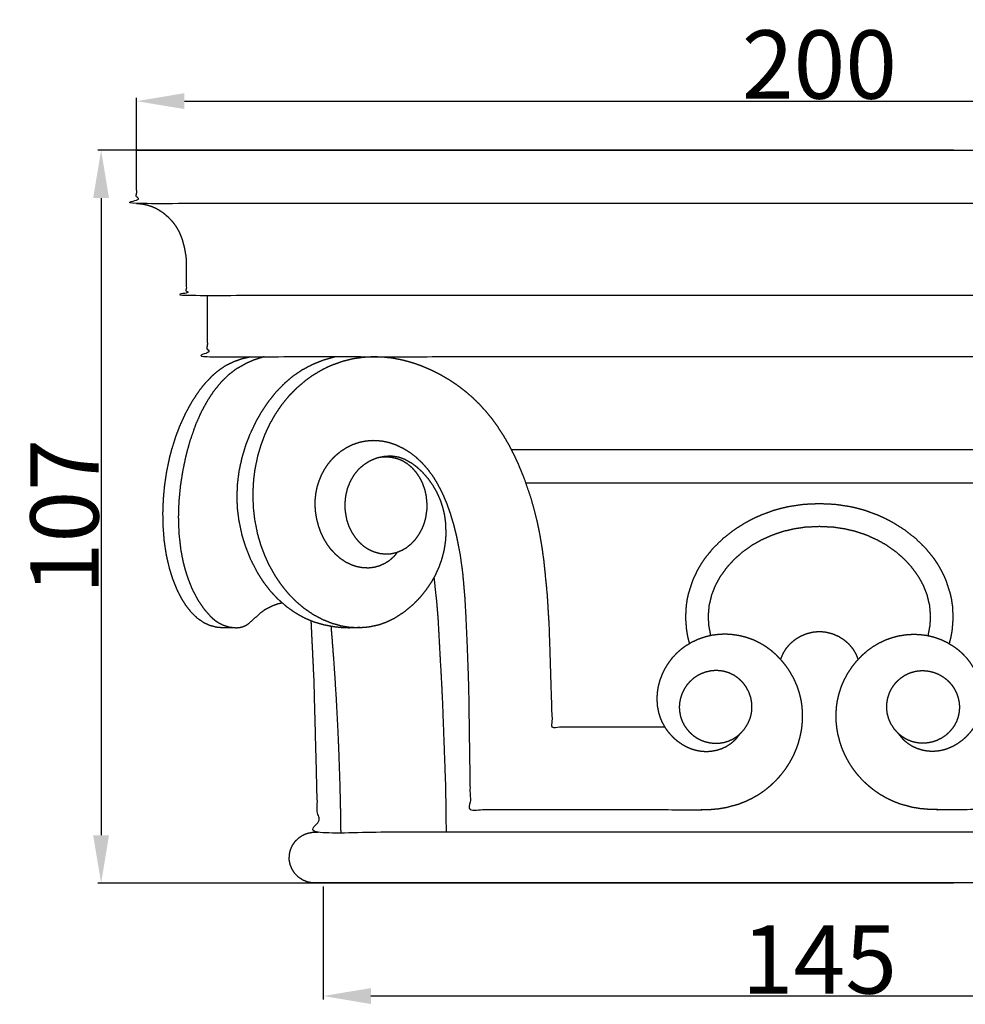
# Model space of a CAD drawing. Units: millimetres. Extents: x 0 to 1100, y 23 to 1023.
# Drawn here: x 623 to 762, y 657 to 801 of the extents above; entities that cross this region are included whole.
import ezdxf

# ---------------------------------------------------------------- set-up
doc = ezdxf.new("R2010")
doc.units = ezdxf.units.MM
doc.header["$MEASUREMENT"] = 0
doc.layers.add('Default', color=7, linetype='Continuous', true_color=0x000000)
doc.styles.add('Arial', font='txt')
doc.dimstyles.new('Default', dxfattribs={"dimtxt": 10, "dimasz": 7, "dimexe": 0.5, "dimexo": 0.5, "dimgap": 0.25, "dimtad": 1, "dimtoh": 1, "dimdec": 0, "dimzin": 1, "dimdsep": 46, "dimtxsty": 'Arial', "dimcen": 0.5, "dimazin": 0, "dimtfac": 1, "dimtdec": 4, "dimtix": 1, "dimtmove": 1, "dimatfit": 3, "dimfxl": 0, "dimtolj": 1, "dimtzin": 1, "dimarcsym": 0})

# ---------------------------------------------------------------- blocks, each defined once
blk = doc.blocks.new('*D2')
at = {"layer": 'Default', "color": 0, "lineweight": -2}
for p, q in [((667.81, 674.61), (667.81, 658.07)), ((813.1, 674.61), (813.1, 658.07)), ((806.1, 658.57), (674.81, 658.57))]:
    blk.add_line(p, q, dxfattribs=at)
at = {"layer": 'Default', "color": 0}
for points in [[(674.81, 659.73), (674.81, 657.4), (667.81, 658.57)], [(806.1, 657.4), (806.1, 659.73), (813.1, 658.57)]]:
    blk.add_solid(points, dxfattribs=at)
at = {"layer": 'Defpoints', "color": 0}
for p in [(667.81, 675.11), (813.1, 675.11), (667.81, 658.57)]:
    blk.add_point(p, dxfattribs=at)
at = {"layer": 'Default', "color": 0, "insert": (740.46, 663.92), "char_height": 10, "attachment_point": 5, "style": 'Arial'}
blk.add_mtext('\\A1;145', dxfattribs=at)
blk = doc.blocks.new('*D4')
at = {"layer": 'Default', "color": 0, "lineweight": -2}
for p, q in [((760.07, 782.3), (634.81, 782.3)), ((635.31, 775.3), (635.31, 682.1)), ((760.07, 675.1), (634.81, 675.1))]:
    blk.add_line(p, q, dxfattribs=at)
at = {"layer": 'Default', "color": 0}
for points in [[(636.47, 775.3), (634.14, 775.3), (635.31, 782.3)], [(634.14, 682.1), (636.47, 682.1), (635.31, 675.1)]]:
    blk.add_solid(points, dxfattribs=at)
at = {"layer": 'Defpoints', "color": 0}
for p in [(760.57, 782.3), (635.31, 675.1), (760.57, 675.1)]:
    blk.add_point(p, dxfattribs=at)
at = {"layer": 'Default', "color": 0, "insert": (629.95, 728.7), "char_height": 10, "attachment_point": 5, "rotation": 90, "style": 'Arial'}
blk.add_mtext('\\A1;107', dxfattribs=at)
blk = doc.blocks.new('*D5')
at = {"layer": 'Default', "color": 0, "lineweight": -2}
for p, q in [((640.51, 778.92), (640.51, 789.99)), ((647.51, 789.49), (833.4, 789.49)), ((840.4, 778.92), (840.4, 789.99))]:
    blk.add_line(p, q, dxfattribs=at)
at = {"layer": 'Default', "color": 0}
for points in [[(647.51, 790.66), (647.51, 788.33), (640.51, 789.49)], [(833.4, 788.33), (833.4, 790.66), (840.4, 789.49)]]:
    blk.add_solid(points, dxfattribs=at)
at = {"layer": 'Defpoints', "color": 0}
for p in [(840.4, 789.49), (640.51, 778.42), (840.4, 778.42)]:
    blk.add_point(p, dxfattribs=at)
at = {"layer": 'Default', "color": 0, "insert": (740.46, 794.85), "char_height": 10, "attachment_point": 5, "style": 'Arial'}
blk.add_mtext('\\A1;200', dxfattribs=at)

msp = doc.modelspace()

# ---------------------------------------------------------------- linework, layer by layer
at = {"layer": 'Default'}
for points, knots in [([(640.51, 782.3), (640.51, 778.42), (640.51, 774.53), (740.46, 774.53), (840.4, 774.53), (840.4, 778.42), (840.4, 782.3), (740.46, 782.3), (640.51, 782.3)], [0, 0, 0, 7.767762, 7.767762, 207.660244, 207.660244, 215.428006, 215.428006, 415.320489, 415.320489, 415.320489]), ([(640.51, 774.53), (640.92, 774.5), (641.33, 774.46), (641.73, 774.38), (642.13, 774.29), (642.5, 774.17), (642.86, 774.04), (643.25, 773.85), (643.65, 773.65), (644.02, 773.41), (644.39, 773.17), (644.73, 772.87), (645.08, 772.58), (645.41, 772.23), (645.75, 771.87), (646.02, 771.51), (646.28, 771.15), (646.54, 770.69), (646.79, 770.24), (646.99, 769.74), (647.18, 769.25), (647.33, 768.66), (647.49, 768.08), (647.59, 767.51), (647.69, 766.94), (647.74, 766.52), (647.78, 766.1), (647.78, 763.6), (647.78, 761.1), (740.46, 761.1), (833.13, 761.1), (833.13, 763.6), (833.13, 766.1), (833.15, 766.31), (833.17, 766.52), (833.26, 767.15), (833.36, 767.78), (833.5, 768.37), (833.64, 768.96), (833.79, 769.39), (833.94, 769.82), (834.13, 770.23), (834.32, 770.64), (834.6, 771.08), (834.88, 771.52), (835.2, 771.89), (835.51, 772.26), (835.84, 772.57), (836.17, 772.88), (836.53, 773.15), (836.89, 773.42), (837.27, 773.64), (837.65, 773.86), (838.08, 774.04), (838.52, 774.21), (838.98, 774.33), (839.45, 774.44), (839.92, 774.49), (840.4, 774.53)], [0, 0, 0, 0.821066, 0.821066, 1.64405, 1.64405, 2.411923, 2.411923, 3.29097, 3.29097, 4.17682, 4.17682, 5.082524, 5.082524, 6.061317, 6.061317, 6.958346, 6.958346, 8.002883, 8.002883, 9.060986, 9.060986, 10.276495, 10.276495, 11.430237, 11.430237, 12.278527, 12.278527, 17.280054, 17.280054, 202.622835, 202.622835, 207.624362, 207.624362, 208.048545, 208.048545, 209.322263, 209.322263, 210.538357, 210.538357, 211.448217, 211.448217, 212.347535, 212.347535, 213.393271, 213.393271, 214.367344, 214.367344, 215.273464, 215.273464, 216.172531, 216.172531, 217.051675, 217.051675, 217.984739, 217.984739, 218.944442, 218.944442, 219.902462, 219.902462, 219.902462]), ([(650.85, 761.1), (650.85, 756.6), (650.85, 752.11), (740.46, 752.11), (830.06, 752.11), (830.06, 756.6), (830.06, 761.1)], [0, 0, 0, 8.984082, 8.984082, 188.191497, 188.191497, 197.175579, 197.175579, 197.175579]), ([(654.91, 712.46), (653.87, 712.46), (652.83, 712.46), (652.5, 712.49), (652.17, 712.52), (651.73, 712.64), (651.28, 712.75), (650.84, 712.95), (650.41, 713.14), (649.93, 713.47), (649.45, 713.79), (649.02, 714.21), (648.58, 714.63), (648.14, 715.18), (647.71, 715.74), (647.38, 716.27), (647.05, 716.8), (646.74, 717.42), (646.42, 718.04), (646.11, 718.82), (645.8, 719.6), (645.57, 720.35), (645.33, 721.11), (645.1, 722.1), (644.87, 723.1), (644.72, 724.11), (644.57, 725.12), (644.49, 726.14), (644.41, 727.16), (644.39, 728.19), (644.36, 729.22), (644.4, 730.26), (644.44, 731.29), (644.53, 732.32), (644.63, 733.35), (644.79, 734.38), (644.94, 735.4), (645.16, 736.42), (645.37, 737.44), (645.51, 737.95), (645.64, 738.47), (645.96, 739.47), (646.27, 740.48), (646.55, 741.22), (646.84, 741.96), (647.27, 742.92), (647.71, 743.88), (648.16, 744.7), (648.61, 745.52), (649.16, 746.35), (649.72, 747.19), (650.14, 747.71), (650.55, 748.23), (651.1, 748.8), (651.64, 749.37), (652.07, 749.74), (652.5, 750.1), (653.06, 750.48), (653.62, 750.86), (654.14, 751.11), (654.66, 751.37), (655.24, 751.58), (655.83, 751.79), (656.48, 751.95), (657.12, 752.11)], [0, 0, 0, 2.081449, 2.081449, 2.735972, 2.735972, 3.661928, 3.661928, 4.613387, 4.613387, 5.768019, 5.768019, 6.976539, 6.976539, 8.391202, 8.391202, 9.635595, 9.635595, 11.032361, 11.032361, 12.707996, 12.707996, 14.287635, 14.287635, 16.330191, 16.330191, 18.376216, 18.376216, 20.425051, 20.425051, 22.48605, 22.48605, 24.556824, 24.556824, 26.625552, 26.625552, 28.694314, 28.694314, 30.784629, 30.784629, 31.840423, 31.840423, 33.951768, 33.951768, 35.534727, 35.534727, 37.644444, 37.644444, 39.511156, 39.511156, 41.518289, 41.518289, 42.85699, 42.85699, 44.431592, 44.431592, 45.560434, 45.560434, 46.908645, 46.908645, 48.065599, 48.065599, 49.311979, 49.311979, 50.645741, 50.645741, 50.645741]), ([(659.24, 752.11), (658.47, 751.87), (657.7, 751.63), (657.11, 751.37), (656.51, 751.11), (655.81, 750.72), (655.11, 750.32), (654.56, 749.9), (654, 749.48), (653.47, 748.97), (652.94, 748.46), (652.35, 747.74), (651.76, 747.02), (651.34, 746.39), (650.93, 745.77), (650.46, 744.92), (649.99, 744.08), (649.57, 743.13), (649.14, 742.18), (648.72, 740.95), (648.29, 739.72), (648.01, 738.72), (647.74, 737.72), (647.5, 736.59), (647.26, 735.47), (647.08, 734.33), (646.9, 733.2), (646.79, 732.05), (646.68, 730.91), (646.64, 729.76), (646.61, 728.61), (646.65, 727.42), (646.69, 726.23), (646.83, 725.05), (646.96, 723.87), (647.13, 723), (647.3, 722.12), (647.44, 721.55), (647.59, 720.98), (647.77, 720.41), (647.95, 719.85), (648.28, 718.99), (648.62, 718.13), (649.06, 717.3), (649.5, 716.47), (649.94, 715.82), (650.39, 715.17), (650.86, 714.63), (651.33, 714.1), (651.6, 713.85), (651.88, 713.61), (652.1, 713.45), (652.32, 713.29), (652.74, 713.06), (653.16, 712.84), (653.65, 712.69), (654.15, 712.54), (654.62, 712.5), (655.1, 712.45), (655.34, 712.47), (655.59, 712.49), (655.8, 712.54), (656.01, 712.59), (656.27, 712.7), (656.53, 712.81), (656.76, 712.96), (656.99, 713.12), (657.83, 713.88), (658.66, 714.64), (659.01, 714.89), (659.35, 715.15), (659.91, 715.43), (660.47, 715.71), (660.83, 715.84), (661.2, 715.97), (661.48, 716.04), (661.77, 716.11)], [0, 0, 0, 1.61217, 1.61217, 2.906866, 2.906866, 4.521068, 4.521068, 5.904974, 5.904974, 7.387362, 7.387362, 9.249477, 9.249477, 10.743879, 10.743879, 12.68118, 12.68118, 14.760424, 14.760424, 17.358616, 17.358616, 19.438352, 19.438352, 21.738155, 21.738155, 24.036167, 24.036167, 26.335349, 26.335349, 28.639891, 28.639891, 31.017138, 31.017138, 33.393675, 33.393675, 35.171804, 35.171804, 36.355023, 36.355023, 37.537085, 37.537085, 39.382157, 39.382157, 41.263912, 41.263912, 42.838537, 42.838537, 44.264447, 44.264447, 44.999234, 44.999234, 45.545953, 45.545953, 46.4987, 46.4987, 47.530462, 47.530462, 48.486128, 48.486128, 48.980242, 48.980242, 49.406578, 49.406578, 49.980005, 49.980005, 50.529824, 50.529824, 52.789231, 52.789231, 53.646159, 53.646159, 54.89398, 54.89398, 55.672738, 55.672738, 56.255821, 56.255821, 56.255821]), ([(673.21, 712.48), (672.42, 712.44), (671.63, 712.41), (671.1, 712.43), (670.57, 712.45), (670.05, 712.51), (669.52, 712.56), (668.7, 712.71), (667.88, 712.87), (667.15, 713.08), (666.42, 713.3), (665.74, 713.59), (665.05, 713.88), (664.41, 714.24), (663.76, 714.61), (663.15, 715.03), (662.55, 715.46), (661.85, 716.07), (661.15, 716.68), (660.6, 717.27), (660.06, 717.86), (659.58, 718.49), (659.09, 719.12), (658.66, 719.8), (658.23, 720.47), (657.74, 721.42), (657.25, 722.37), (656.85, 723.37), (656.45, 724.37), (656.2, 725.17), (655.96, 725.97), (655.73, 727.06), (655.5, 728.14), (655.4, 728.97), (655.29, 729.79), (655.25, 730.62), (655.21, 731.45), (655.25, 732.48), (655.29, 733.51), (655.41, 734.47), (655.53, 735.42), (655.74, 736.36), (655.94, 737.3), (656.21, 738.22), (656.49, 739.14), (656.8, 739.94), (657.1, 740.74), (657.59, 741.75), (658.07, 742.77), (658.45, 743.42), (658.83, 744.07), (659.36, 744.85), (659.89, 745.64), (660.38, 746.25), (660.87, 746.87), (661.55, 747.58), (662.23, 748.28), (662.83, 748.79), (663.43, 749.3), (664.06, 749.73), (664.7, 750.16), (665.53, 750.6), (666.36, 751.03), (667.06, 751.31), (667.76, 751.59), (668.66, 751.85), (669.56, 752.11)], [0, 0, 0, 1.58343, 1.58343, 2.641101, 2.641101, 3.699241, 3.699241, 5.369128, 5.369128, 6.888437, 6.888437, 8.375933, 8.375933, 9.857334, 9.857334, 11.343239, 11.343239, 13.201488, 13.201488, 14.79889, 14.79889, 16.395541, 16.395541, 17.994562, 17.994562, 20.130934, 20.130934, 22.291339, 22.291339, 23.959411, 23.959411, 26.179225, 26.179225, 27.841553, 27.841553, 29.501959, 29.501959, 31.568001, 31.568001, 33.48872, 33.48872, 35.410713, 35.410713, 37.332553, 37.332553, 39.044253, 39.044253, 41.2964, 41.2964, 42.798524, 42.798524, 44.69639, 44.69639, 46.269613, 46.269613, 48.233128, 48.233128, 49.800114, 49.800114, 51.333144, 51.333144, 53.211827, 53.211827, 54.717004, 54.717004, 56.592028, 56.592028, 56.592028]), ([(717.84, 697.89), (709.61, 697.89), (701.39, 697.89), (701.16, 705.2), (700.93, 712.5), (700.79, 714.91), (700.64, 717.32), (700.4, 719.72), (700.16, 722.13), (700.02, 723.14), (699.88, 724.16), (699.71, 725.17), (699.53, 726.19), (699.33, 727.19), (699.12, 728.2), (698.71, 729.72), (698.31, 731.25), (697.77, 732.81), (697.23, 734.37), (696.81, 735.39), (696.39, 736.41), (696.08, 737.08), (695.77, 737.75), (695.43, 738.4), (695.1, 739.06), (694.67, 739.79), (694.25, 740.52), (693.73, 741.32), (693.2, 742.12), (692.92, 742.5), (692.64, 742.89), (692.19, 743.44), (691.74, 744), (691.26, 744.53), (690.78, 745.06), (690.27, 745.56), (689.76, 746.06), (689.23, 746.52), (688.69, 746.98), (688.13, 747.41), (687.57, 747.84), (686.98, 748.24), (686.39, 748.64), (685.78, 749), (685.17, 749.36), (684.54, 749.68), (683.91, 750.01), (683.14, 750.35), (682.38, 750.68), (681.79, 750.9), (681.2, 751.11), (680.4, 751.34), (679.59, 751.57), (678.77, 751.73), (677.95, 751.89), (677.25, 751.97), (676.55, 752.04), (675.81, 752.06), (675.06, 752.08), (674.32, 752.03), (673.57, 751.99), (672.84, 751.88), (672.1, 751.77), (671.38, 751.59), (670.65, 751.41), (669.79, 751.1), (668.92, 750.79), (668.28, 750.49), (667.65, 750.18), (666.92, 749.74), (666.19, 749.31), (665.73, 748.97), (665.27, 748.64), (664.62, 748.09), (663.97, 747.54), (663.37, 746.93), (662.77, 746.33), (662.24, 745.68), (661.71, 745.02), (661.24, 744.33), (660.77, 743.64), (660.36, 742.92), (659.95, 742.19), (659.6, 741.44), (659.25, 740.68), (658.96, 739.9), (658.67, 739.12), (658.44, 738.34), (658.21, 737.56), (658.01, 736.57), (657.8, 735.58), (657.71, 734.82), (657.61, 734.07), (657.56, 733.06), (657.5, 732.05), (657.54, 731.04), (657.57, 730.03), (657.67, 729.19), (657.76, 728.36), (657.98, 727.27), (658.19, 726.18), (658.43, 725.37), (658.66, 724.57), (658.95, 723.79), (659.25, 723), (659.6, 722.24), (659.96, 721.48), (660.35, 720.78), (660.75, 720.09), (661.2, 719.43), (661.65, 718.76), (662.15, 718.14), (662.65, 717.52), (663.2, 716.95), (663.76, 716.38), (664.36, 715.86), (664.96, 715.35), (665.65, 714.88), (666.35, 714.4), (667.03, 714.04), (667.71, 713.68), (668.34, 713.42), (668.98, 713.16), (669.7, 712.95), (670.42, 712.75), (671.03, 712.64), (671.64, 712.54), (672.34, 712.51), (673.04, 712.47), (673.75, 712.53), (674.47, 712.58), (675.17, 712.73), (675.87, 712.87), (676.46, 713.07), (677.05, 713.28), (677.66, 713.57), (678.27, 713.86), (678.98, 714.32), (679.69, 714.78), (680.35, 715.32), (681, 715.87), (681.52, 716.39), (682.04, 716.92), (682.5, 717.49), (682.96, 718.07), (683.37, 718.68), (683.78, 719.29), (684.04, 719.77), (684.31, 720.26), (684.58, 720.86), (684.84, 721.46), (685.05, 722.06), (685.26, 722.66), (685.41, 723.28), (685.56, 723.89), (685.66, 724.52), (685.75, 725.15), (685.79, 725.68), (685.82, 726.22), (685.79, 726.97), (685.77, 727.72), (685.7, 728.29), (685.62, 728.85), (685.5, 729.4), (685.37, 729.95), (685.2, 730.49), (685.03, 731.02), (684.76, 731.63), (684.49, 732.24), (684.19, 732.75), (683.9, 733.27), (683.55, 733.76), (683.21, 734.24), (682.8, 734.7), (682.39, 735.17), (681.98, 735.55), (681.56, 735.93), (681.19, 736.21), (680.81, 736.49), (680.29, 736.78), (679.78, 737.07), (679.32, 737.24), (678.86, 737.4), (678.35, 737.47), (677.84, 737.55), (677.33, 737.53), (676.82, 737.51), (676.26, 737.4), (675.71, 737.28), (675.22, 737.08), (674.72, 736.88), (674.27, 736.6), (673.81, 736.32), (673.4, 735.97), (672.99, 735.63), (672.66, 735.23), (672.33, 734.83), (672.04, 734.34), (671.76, 733.85), (671.55, 733.33), (671.34, 732.8), (671.21, 732.24), (671.09, 731.69), (671.03, 731.14), (670.98, 730.59), (671, 730.07), (671.02, 729.54), (671.14, 728.89), (671.25, 728.24), (671.42, 727.74), (671.59, 727.24), (671.82, 726.79), (672.05, 726.34), (672.29, 725.98), (672.53, 725.62), (672.81, 725.29), (673.1, 724.96), (673.42, 724.68), (673.74, 724.39), (674.08, 724.17), (674.42, 723.95), (674.83, 723.76), (675.23, 723.58), (675.65, 723.46), (676.07, 723.34), (676.51, 723.29), (676.95, 723.24), (677.31, 723.26), (677.68, 723.28), (678.11, 723.37), (678.55, 723.47), (678.96, 723.63), (679.37, 723.8), (679.71, 724), (680.04, 724.19), (680.38, 724.47), (680.73, 724.75), (681.03, 725.07), (681.34, 725.39), (681.6, 725.76), (681.86, 726.12), (682.09, 726.55), (682.33, 726.98), (682.49, 727.39), (682.65, 727.81), (682.76, 728.23), (682.87, 728.66), (682.94, 729.21), (683.02, 729.75), (683.02, 730.2), (683.03, 730.65), (682.97, 731.23), (682.91, 731.8), (682.81, 732.25), (682.7, 732.7), (682.54, 733.13), (682.39, 733.57), (682.17, 734), (681.95, 734.43), (681.7, 734.8), (681.44, 735.18), (681.13, 735.52), (680.83, 735.86), (680.48, 736.15), (680.14, 736.43), (679.78, 736.65), (679.42, 736.87), (679.05, 737.02), (678.68, 737.17), (678.25, 737.26), (677.83, 737.36), (677.44, 737.39), (677.06, 737.43), (676.58, 737.4), (676.1, 737.37)], [0, 0, 0, 16.44486, 16.44486, 31.061839, 31.061839, 35.889366, 35.889366, 40.718307, 40.718307, 42.77318, 42.77318, 44.827854, 44.827854, 46.881163, 46.881163, 50.034414, 50.034414, 53.339785, 53.339785, 55.548862, 55.548862, 57.021662, 57.021662, 58.495246, 58.495246, 60.186539, 60.186539, 62.095685, 62.095685, 63.050291, 63.050291, 64.481217, 64.481217, 65.910967, 65.910967, 67.33517, 67.33517, 68.749869, 68.749869, 70.165662, 70.165662, 71.582659, 71.582659, 73.0007, 73.0007, 74.419417, 74.419417, 76.093836, 76.093836, 77.348552, 77.348552, 79.019591, 79.019591, 80.690985, 80.690985, 82.10046, 82.10046, 83.590063, 83.590063, 85.081274, 85.081274, 86.57208, 86.57208, 88.061379, 88.061379, 89.90084, 89.90084, 91.314934, 91.314934, 93.01476, 93.01476, 94.150134, 94.150134, 95.854366, 95.854366, 97.55763, 97.55763, 99.238791, 99.238791, 100.907604, 100.907604, 102.575507, 102.575507, 104.243629, 104.243629, 105.911785, 105.911785, 107.53032, 107.53032, 109.55637, 109.55637, 111.075139, 111.075139, 113.099544, 113.099544, 115.124306, 115.124306, 116.796406, 116.796406, 119.026212, 119.026212, 120.69983, 120.69983, 122.375473, 122.375473, 124.05512, 124.05512, 125.654261, 125.654261, 127.254074, 127.254074, 128.850365, 128.850365, 130.440805, 130.440805, 132.025445, 132.025445, 133.706995, 133.706995, 135.246113, 135.246113, 136.62505, 136.62505, 138.116396, 138.116396, 139.360011, 139.360011, 140.754766, 140.754766, 142.188412, 142.188412, 143.619846, 143.619846, 144.86671, 144.86671, 146.218483, 146.218483, 147.914511, 147.914511, 149.615805, 149.615805, 151.093391, 151.093391, 152.567171, 152.567171, 154.038102, 154.038102, 155.140535, 155.140535, 156.458109, 156.458109, 157.725506, 157.725506, 158.993694, 158.993694, 160.263651, 160.263651, 161.335539, 161.335539, 162.845042, 162.845042, 163.977103, 163.977103, 165.107284, 165.107284, 166.23494, 166.23494, 167.563358, 167.563358, 168.754243, 168.754243, 169.945242, 169.945242, 171.17595, 171.17595, 172.306094, 172.306094, 173.247736, 173.247736, 174.428398, 174.428398, 175.403124, 175.403124, 176.436014, 176.436014, 177.456541, 177.456541, 178.585994, 178.585994, 179.652104, 179.652104, 180.723927, 180.723927, 181.795583, 181.795583, 182.834998, 182.834998, 183.964669, 183.964669, 185.099615, 185.099615, 186.238387, 186.238387, 187.337682, 187.337682, 188.394702, 188.394702, 189.711433, 189.711433, 190.766244, 190.766244, 191.774822, 191.774822, 192.644052, 192.644052, 193.511186, 193.511186, 194.375562, 194.375562, 195.188497, 195.188497, 196.070477, 196.070477, 196.952073, 196.952073, 197.830082, 197.830082, 198.565214, 198.565214, 199.451628, 199.451628, 200.33886, 200.33886, 201.115759, 201.115759, 201.999197, 201.999197, 202.887538, 202.887538, 203.778486, 203.778486, 204.76225, 204.76225, 205.646636, 205.646636, 206.528266, 206.528266, 207.629912, 207.629912, 208.532145, 208.532145, 209.684694, 209.684694, 210.606532, 210.606532, 211.528249, 211.528249, 212.49238, 212.49238, 213.40843, 213.40843, 214.32168, 214.32168, 215.215149, 215.215149, 216.060665, 216.060665, 216.857947, 216.857947, 217.726373, 217.726373, 218.50064, 218.50064, 219.461506, 219.461506, 219.461506]), ([(678.69, 723.51), (678.42, 723.18), (678.15, 722.85), (677.83, 722.56), (677.52, 722.28), (677.2, 722.07), (676.87, 721.86), (676.45, 721.67), (676.03, 721.48), (675.66, 721.38), (675.29, 721.28), (674.9, 721.23), (674.51, 721.19), (674.11, 721.19), (673.72, 721.2), (673.23, 721.29), (672.75, 721.37), (672.35, 721.51), (671.95, 721.64), (671.55, 721.83), (671.16, 722.02), (670.79, 722.27), (670.42, 722.51), (670.04, 722.84), (669.65, 723.16), (669.31, 723.54), (668.96, 723.91), (668.73, 724.22), (668.49, 724.53), (668.22, 724.97), (667.95, 725.42), (667.73, 725.89), (667.5, 726.35), (667.32, 726.84), (667.15, 727.33), (667.01, 727.85), (666.88, 728.37), (666.79, 728.9), (666.71, 729.44), (666.68, 729.84), (666.65, 730.24), (666.66, 730.78), (666.67, 731.32), (666.72, 731.75), (666.77, 732.17), (666.86, 732.63), (666.96, 733.09), (667.1, 733.53), (667.24, 733.98), (667.42, 734.41), (667.6, 734.85), (667.82, 735.26), (668.05, 735.67), (668.31, 736.06), (668.57, 736.45), (668.85, 736.79), (669.13, 737.13), (669.45, 737.44), (669.76, 737.75), (670.1, 738.02), (670.44, 738.3), (670.87, 738.58), (671.3, 738.85), (671.69, 739.05), (672.08, 739.24), (672.62, 739.42), (673.16, 739.61), (673.65, 739.7), (674.14, 739.8), (674.64, 739.84), (675.13, 739.87), (675.72, 739.84), (676.31, 739.8), (676.84, 739.7), (677.37, 739.59), (677.88, 739.42), (678.4, 739.25), (678.97, 738.97), (679.55, 738.7), (680.02, 738.41), (680.48, 738.13), (680.91, 737.79), (681.35, 737.46), (681.81, 737.03), (682.27, 736.6), (682.69, 736.13), (683.1, 735.65), (683.47, 735.15), (683.85, 734.64), (684.18, 734.11), (684.51, 733.57), (684.88, 732.86), (685.25, 732.15), (685.57, 731.41), (685.88, 730.67), (686.15, 729.92), (686.42, 729.16), (686.65, 728.39), (686.89, 727.62), (687.1, 726.75), (687.32, 725.88), (687.58, 724.57), (687.84, 723.25), (688.03, 721.92), (688.21, 720.6), (688.38, 718.72), (688.54, 716.85), (688.93, 709.92), (689.11, 702.98), (689.23, 694.42), (689.36, 685.86), (706.21, 685.85), (723.06, 685.83), (723.82, 685.86), (724.57, 685.88), (725.13, 685.93), (725.69, 685.98), (726.24, 686.07), (726.8, 686.16), (727.71, 686.41), (728.62, 686.65), (729.13, 686.85), (729.64, 687.05), (730.13, 687.28), (730.62, 687.52), (731.1, 687.79), (731.57, 688.06), (732.02, 688.37), (732.47, 688.68), (732.89, 689.02), (733.31, 689.37), (733.71, 689.74), (734.11, 690.12), (734.48, 690.53), (734.86, 690.95), (735.2, 691.39), (735.54, 691.83), (735.84, 692.3), (736.14, 692.77), (736.4, 693.26), (736.67, 693.75), (736.89, 694.26), (737.11, 694.77), (737.26, 695.19), (737.4, 695.61), (737.57, 696.26), (737.74, 696.9), (737.81, 697.34), (737.89, 697.78), (737.93, 698.22), (737.98, 698.67), (737.99, 699.22), (738.01, 699.78), (737.97, 700.33), (737.94, 700.88), (737.88, 701.32), (737.81, 701.76), (737.69, 702.3), (737.56, 702.83), (737.39, 703.36), (737.22, 703.88), (737, 704.38), (736.78, 704.89), (736.51, 705.37), (736.25, 705.86), (735.94, 706.32), (735.64, 706.78), (735.33, 707.17), (735.01, 707.56), (734.57, 708.02), (734.13, 708.48), (733.77, 708.79), (733.41, 709.11), (733.03, 709.39), (732.64, 709.67), (732.23, 709.92), (731.82, 710.16), (731.31, 710.41), (730.8, 710.66), (730.31, 710.83), (729.83, 711.01), (729.33, 711.14), (728.83, 711.27), (728.33, 711.35), (727.82, 711.43), (727.3, 711.47), (726.79, 711.5), (726.27, 711.49), (725.76, 711.47), (725.24, 711.4), (724.73, 711.34), (724.22, 711.22), (723.72, 711.1), (723.22, 710.93), (722.73, 710.76), (722.26, 710.54), (721.78, 710.32), (721.34, 710.05), (720.89, 709.79), (720.55, 709.54), (720.22, 709.3), (719.9, 709.02), (719.59, 708.75), (719.24, 708.38), (718.89, 708.01), (718.65, 707.69), (718.4, 707.37), (718.13, 706.95), (717.86, 706.52), (717.64, 706.07), (717.42, 705.62), (717.24, 705.15), (717.07, 704.68), (716.94, 704.2), (716.82, 703.71), (716.76, 703.32), (716.71, 702.92), (716.68, 702.44), (716.66, 701.97), (716.7, 701.47), (716.73, 700.97), (716.83, 700.48), (716.93, 699.99), (717.04, 699.63), (717.15, 699.27), (717.3, 698.93), (717.44, 698.6), (717.68, 698.18), (717.92, 697.76), (718.13, 697.47), (718.35, 697.18), (718.67, 696.82), (719, 696.46), (719.27, 696.22), (719.54, 695.98), (719.93, 695.7), (720.33, 695.42), (720.64, 695.24), (720.95, 695.07), (721.34, 694.9), (721.72, 694.73), (722.07, 694.63), (722.41, 694.53), (722.76, 694.46), (723.12, 694.4), (723.52, 694.37), (723.92, 694.35), (724.27, 694.37), (724.61, 694.39), (725.02, 694.47), (725.43, 694.54), (725.76, 694.65), (726.09, 694.75), (726.47, 694.92), (726.84, 695.09), (727.13, 695.28), (727.42, 695.46), (727.67, 695.66), (727.92, 695.86), (728.14, 696.09), (728.37, 696.32), (728.6, 696.62), (728.84, 696.92), (729.14, 697.25), (729.45, 697.58), (729.72, 698), (729.99, 698.42), (730.15, 698.78), (730.31, 699.15), (730.41, 699.5), (730.5, 699.86), (730.55, 700.21), (730.59, 700.56), (730.58, 700.98), (730.57, 701.39), (730.5, 701.8), (730.43, 702.21), (730.3, 702.61), (730.16, 703), (729.97, 703.37), (729.77, 703.74), (729.52, 704.08), (729.27, 704.41), (728.97, 704.71), (728.66, 705), (728.32, 705.24), (727.98, 705.48), (727.6, 705.67), (727.23, 705.85), (726.83, 705.96), (726.43, 706.08), (726.14, 706.12), (725.85, 706.17), (725.49, 706.17), (725.14, 706.18), (724.78, 706.14), (724.43, 706.11), (724.08, 706.02), (723.74, 705.94), (723.43, 705.82), (723.13, 705.71), (722.81, 705.54), (722.49, 705.36), (722.24, 705.19), (721.98, 705.01), (721.72, 704.76), (721.45, 704.52), (721.25, 704.28), (721.04, 704.05), (720.85, 703.75), (720.66, 703.46), (720.5, 703.14), (720.35, 702.83), (720.24, 702.5), (720.13, 702.17), (720.06, 701.83), (719.99, 701.49), (719.97, 701.15), (719.94, 700.81), (719.97, 700.49), (719.99, 700.17), (720.06, 699.81), (720.13, 699.45), (720.25, 699.11), (720.37, 698.76), (720.52, 698.48), (720.66, 698.19), (720.85, 697.92), (721.04, 697.64), (721.27, 697.38), (721.49, 697.13), (721.75, 696.9), (722.01, 696.67), (722.3, 696.48), (722.59, 696.28), (722.9, 696.13), (723.21, 695.97), (723.53, 695.86), (723.85, 695.75), (724.18, 695.68), (724.51, 695.61), (724.84, 695.58), (725.17, 695.55), (725.51, 695.56), (725.84, 695.57), (726.17, 695.63), (726.5, 695.68), (726.83, 695.78), (727.16, 695.88), (727.46, 696.02), (727.76, 696.15), (728.04, 696.33), (728.32, 696.5), (728.58, 696.71), (728.84, 696.92)], [0, 0, 0, 0.851673, 0.851673, 1.705498, 1.705498, 2.474568, 2.474568, 3.399013, 3.399013, 4.169966, 4.169966, 4.95525, 4.95525, 5.742191, 5.742191, 6.727149, 6.727149, 7.569436, 7.569436, 8.45033, 8.45033, 9.333, 9.333, 10.344765, 10.344765, 11.356395, 11.356395, 12.137596, 12.137596, 13.176063, 13.176063, 14.214287, 14.214287, 15.253626, 15.253626, 16.325068, 16.325068, 17.406481, 17.406481, 18.21703, 18.21703, 19.297157, 19.297157, 20.149427, 20.149427, 21.085918, 21.085918, 22.023835, 22.023835, 22.962571, 22.962571, 23.901825, 23.901825, 24.841876, 24.841876, 25.720097, 25.720097, 26.598356, 26.598356, 27.475384, 27.475384, 28.496041, 28.496041, 29.369454, 29.369454, 30.510305, 30.510305, 31.507018, 31.507018, 32.503919, 32.503919, 33.679868, 33.679868, 34.763115, 34.763115, 35.850024, 35.850024, 37.123767, 37.123767, 38.218067, 38.218067, 39.309404, 39.309404, 40.573287, 40.573287, 41.832242, 41.832242, 43.090256, 43.090256, 44.347671, 44.347671, 45.952729, 45.952729, 47.558281, 47.558281, 49.166203, 49.166203, 50.774961, 50.774961, 52.565189, 52.565189, 55.246578, 55.246578, 57.926136, 57.926136, 61.686887, 61.686887, 75.567383, 75.567383, 92.69083, 92.69083, 126.396126, 126.396126, 127.898627, 127.898627, 129.022932, 129.022932, 130.149084, 130.149084, 132.031293, 132.031293, 133.132982, 133.132982, 134.221004, 134.221004, 135.310274, 135.310274, 136.400155, 136.400155, 137.490003, 137.490003, 138.587684, 138.587684, 139.701548, 139.701548, 140.815309, 140.815309, 141.929512, 141.929512, 143.044841, 143.044841, 144.162239, 144.162239, 145.050804, 145.050804, 146.38555, 146.38555, 147.275898, 147.275898, 148.165696, 148.165696, 149.276306, 149.276306, 150.384887, 150.384887, 151.270665, 151.270665, 152.372086, 152.372086, 153.473818, 153.473818, 154.576098, 154.576098, 155.67872, 155.67872, 156.781263, 156.781263, 157.786041, 157.786041, 159.059428, 159.059428, 160.01366, 160.01366, 160.967481, 160.967481, 161.921934, 161.921934, 163.060617, 163.060617, 164.088576, 164.088576, 165.118619, 165.118619, 166.149742, 166.149742, 167.181165, 167.181165, 168.212617, 168.212617, 169.248104, 169.248104, 170.289935, 170.289935, 171.332321, 171.332321, 172.374486, 172.374486, 173.415866, 173.415866, 174.248537, 174.248537, 175.081156, 175.081156, 176.099128, 176.099128, 176.902327, 176.902327, 177.90715, 177.90715, 178.911849, 178.911849, 179.915171, 179.915171, 180.916372, 180.916372, 181.716058, 181.716058, 182.669749, 182.669749, 183.672918, 183.672918, 184.672511, 184.672511, 185.420146, 185.420146, 186.158096, 186.158096, 187.119474, 187.119474, 187.84258, 187.84258, 188.809116, 188.809116, 189.535754, 189.535754, 190.498857, 190.498857, 191.218858, 191.218858, 192.056801, 192.056801, 192.774311, 192.774311, 193.493424, 193.493424, 194.302337, 194.302337, 194.994856, 194.994856, 195.82706, 195.82706, 196.518917, 196.518917, 197.343927, 197.343927, 198.026585, 198.026585, 198.667683, 198.667683, 199.307715, 199.307715, 200.07385, 200.07385, 200.969607, 200.969607, 201.96683, 201.96683, 202.764818, 202.764818, 203.499721, 203.499721, 204.2095, 204.2095, 205.039955, 205.039955, 205.872146, 205.872146, 206.704668, 206.704668, 207.541867, 207.541867, 208.383207, 208.383207, 209.224165, 209.224165, 210.063114, 210.063114, 210.899678, 210.899678, 211.72615, 211.72615, 212.318173, 212.318173, 213.029775, 213.029775, 213.741649, 213.741649, 214.452258, 214.452258, 215.103634, 215.103634, 215.828633, 215.828633, 216.449674, 216.449674, 217.173819, 217.173819, 217.794604, 217.794604, 218.499008, 218.499008, 219.195787, 219.195787, 219.892158, 219.892158, 220.587361, 220.587361, 221.273559, 221.273559, 221.912625, 221.912625, 222.64347, 222.64347, 223.374916, 223.374916, 224.015385, 224.015385, 224.68001, 224.68001, 225.369123, 225.369123, 226.059746, 226.059746, 226.751302, 226.751302, 227.443229, 227.443229, 228.124758, 228.124758, 228.796003, 228.796003, 229.466815, 229.466815, 230.135796, 230.135796, 230.801691, 230.801691, 231.486629, 231.486629, 232.149873, 232.149873, 232.813416, 232.813416, 233.478792, 233.478792, 233.478792]), ([(802.22, 723.51), (802.49, 723.18), (802.76, 722.85), (803.08, 722.56), (803.39, 722.28), (803.71, 722.07), (804.04, 721.86), (804.46, 721.67), (804.88, 721.48), (805.25, 721.38), (805.62, 721.28), (806.01, 721.23), (806.4, 721.19), (806.8, 721.19), (807.19, 721.2), (807.68, 721.29), (808.16, 721.37), (808.56, 721.51), (808.96, 721.64), (809.36, 721.83), (809.75, 722.02), (810.12, 722.27), (810.49, 722.51), (810.88, 722.84), (811.26, 723.16), (811.6, 723.54), (811.95, 723.91), (812.18, 724.22), (812.42, 724.53), (812.69, 724.97), (812.96, 725.42), (813.18, 725.89), (813.41, 726.35), (813.59, 726.84), (813.76, 727.33), (813.9, 727.85), (814.03, 728.37), (814.12, 728.9), (814.2, 729.44), (814.23, 729.84), (814.26, 730.24), (814.25, 730.78), (814.24, 731.32), (814.19, 731.75), (814.14, 732.17), (814.05, 732.63), (813.95, 733.09), (813.81, 733.53), (813.67, 733.98), (813.49, 734.41), (813.31, 734.85), (813.09, 735.26), (812.86, 735.67), (812.6, 736.06), (812.34, 736.45), (812.06, 736.79), (811.78, 737.13), (811.46, 737.44), (811.15, 737.75), (810.81, 738.02), (810.47, 738.3), (810.04, 738.58), (809.61, 738.85), (809.22, 739.05), (808.83, 739.24), (808.29, 739.42), (807.75, 739.61), (807.26, 739.7), (806.77, 739.8), (806.28, 739.84), (805.78, 739.87), (805.19, 739.84), (804.6, 739.8), (804.07, 739.7), (803.54, 739.59), (803.03, 739.42), (802.51, 739.25), (801.94, 738.97), (801.36, 738.7), (800.89, 738.41), (800.43, 738.13), (800, 737.79), (799.56, 737.46), (799.1, 737.03), (798.64, 736.6), (798.22, 736.13), (797.81, 735.65), (797.44, 735.15), (797.06, 734.64), (796.73, 734.11), (796.4, 733.57), (796.03, 732.86), (795.66, 732.15), (795.34, 731.41), (795.03, 730.67), (794.76, 729.92), (794.49, 729.16), (794.26, 728.39), (794.02, 727.62), (793.81, 726.75), (793.59, 725.88), (793.33, 724.57), (793.07, 723.25), (792.88, 721.92), (792.7, 720.6), (792.53, 718.72), (792.37, 716.85), (791.98, 709.92), (791.8, 702.98), (791.68, 694.42), (791.55, 685.86), (774.7, 685.85), (757.85, 685.83), (757.09, 685.86), (756.34, 685.88), (755.78, 685.93), (755.22, 685.98), (754.67, 686.07), (754.11, 686.16), (753.2, 686.41), (752.29, 686.65), (751.78, 686.85), (751.27, 687.05), (750.78, 687.28), (750.29, 687.52), (749.82, 687.79), (749.34, 688.06), (748.89, 688.37), (748.45, 688.68), (748.02, 689.02), (747.6, 689.37), (747.2, 689.74), (746.8, 690.12), (746.43, 690.53), (746.05, 690.95), (745.71, 691.39), (745.38, 691.83), (745.07, 692.3), (744.77, 692.77), (744.51, 693.26), (744.24, 693.75), (744.02, 694.26), (743.8, 694.77), (743.65, 695.19), (743.51, 695.61), (743.34, 696.26), (743.17, 696.9), (743.1, 697.34), (743.02, 697.78), (742.98, 698.22), (742.93, 698.67), (742.92, 699.22), (742.9, 699.78), (742.94, 700.33), (742.97, 700.88), (743.03, 701.32), (743.1, 701.76), (743.22, 702.3), (743.35, 702.83), (743.52, 703.36), (743.69, 703.88), (743.91, 704.38), (744.13, 704.89), (744.4, 705.37), (744.66, 705.86), (744.97, 706.32), (745.27, 706.78), (745.58, 707.17), (745.9, 707.56), (746.34, 708.02), (746.78, 708.48), (747.14, 708.79), (747.5, 709.11), (747.89, 709.39), (748.27, 709.67), (748.68, 709.92), (749.09, 710.16), (749.6, 710.41), (750.11, 710.66), (750.6, 710.83), (751.08, 711.01), (751.58, 711.14), (752.08, 711.27), (752.58, 711.35), (753.09, 711.43), (753.61, 711.47), (754.12, 711.5), (754.64, 711.49), (755.15, 711.47), (755.67, 711.4), (756.18, 711.34), (756.69, 711.22), (757.19, 711.1), (757.69, 710.93), (758.18, 710.76), (758.65, 710.54), (759.13, 710.32), (759.57, 710.05), (760.02, 709.79), (760.36, 709.54), (760.69, 709.3), (761.01, 709.02), (761.32, 708.75), (761.67, 708.38), (762.02, 708.01), (762.27, 707.69), (762.51, 707.37), (762.78, 706.95), (763.05, 706.52), (763.27, 706.07), (763.49, 705.62), (763.67, 705.15), (763.84, 704.68), (763.97, 704.2), (764.09, 703.71), (764.15, 703.32), (764.2, 702.92), (764.23, 702.44), (764.25, 701.97), (764.21, 701.47), (764.18, 700.97), (764.08, 700.48), (763.98, 699.99), (763.87, 699.63), (763.76, 699.27), (763.61, 698.93), (763.47, 698.6), (763.23, 698.18), (762.99, 697.76), (762.78, 697.47), (762.56, 697.18), (762.24, 696.82), (761.91, 696.46), (761.64, 696.22), (761.37, 695.98), (760.98, 695.7), (760.58, 695.42), (760.27, 695.24), (759.96, 695.07), (759.57, 694.9), (759.19, 694.73), (758.85, 694.63), (758.5, 694.53), (758.15, 694.46), (757.79, 694.4), (757.39, 694.37), (756.99, 694.35), (756.64, 694.37), (756.3, 694.39), (755.89, 694.47), (755.48, 694.54), (755.15, 694.65), (754.82, 694.75), (754.44, 694.92), (754.07, 695.09), (753.78, 695.28), (753.49, 695.46), (753.24, 695.66), (752.99, 695.86), (752.77, 696.09), (752.55, 696.32), (752.31, 696.62), (752.07, 696.92), (751.77, 697.25), (751.46, 697.58), (751.19, 698), (750.92, 698.42), (750.76, 698.78), (750.6, 699.15), (750.51, 699.5), (750.41, 699.86), (750.37, 700.21), (750.32, 700.56), (750.33, 700.98), (750.34, 701.39), (750.41, 701.8), (750.48, 702.21), (750.61, 702.61), (750.75, 703), (750.94, 703.37), (751.14, 703.74), (751.39, 704.08), (751.64, 704.41), (751.94, 704.71), (752.25, 705), (752.59, 705.24), (752.93, 705.48), (753.31, 705.67), (753.68, 705.85), (754.08, 705.96), (754.48, 706.08), (754.77, 706.12), (755.06, 706.17), (755.42, 706.17), (755.78, 706.18), (756.13, 706.14), (756.48, 706.11), (756.83, 706.02), (757.17, 705.94), (757.48, 705.82), (757.78, 705.71), (758.1, 705.54), (758.42, 705.36), (758.67, 705.19), (758.93, 705.01), (759.19, 704.76), (759.46, 704.52), (759.66, 704.28), (759.87, 704.05), (760.06, 703.75), (760.25, 703.46), (760.41, 703.14), (760.56, 702.83), (760.67, 702.5), (760.78, 702.17), (760.85, 701.83), (760.92, 701.49), (760.94, 701.15), (760.97, 700.81), (760.94, 700.49), (760.92, 700.17), (760.85, 699.81), (760.78, 699.45), (760.66, 699.11), (760.54, 698.76), (760.39, 698.48), (760.25, 698.19), (760.06, 697.92), (759.87, 697.64), (759.64, 697.38), (759.42, 697.13), (759.16, 696.9), (758.9, 696.67), (758.61, 696.48), (758.32, 696.28), (758.01, 696.13), (757.7, 695.97), (757.38, 695.86), (757.06, 695.75), (756.73, 695.68), (756.41, 695.61), (756.07, 695.58), (755.74, 695.55), (755.4, 695.56), (755.07, 695.57), (754.74, 695.63), (754.41, 695.68), (754.08, 695.78), (753.76, 695.88), (753.45, 696.02), (753.15, 696.15), (752.87, 696.33), (752.59, 696.5), (752.33, 696.71), (752.07, 696.92)], [0, 0, 0, 0.851673, 0.851673, 1.705498, 1.705498, 2.474568, 2.474568, 3.399013, 3.399013, 4.169966, 4.169966, 4.95525, 4.95525, 5.742191, 5.742191, 6.727149, 6.727149, 7.569436, 7.569436, 8.45033, 8.45033, 9.333, 9.333, 10.344765, 10.344765, 11.356395, 11.356395, 12.137596, 12.137596, 13.176063, 13.176063, 14.214287, 14.214287, 15.253626, 15.253626, 16.325068, 16.325068, 17.406481, 17.406481, 18.21703, 18.21703, 19.297157, 19.297157, 20.149427, 20.149427, 21.085918, 21.085918, 22.023835, 22.023835, 22.962571, 22.962571, 23.901825, 23.901825, 24.841876, 24.841876, 25.720097, 25.720097, 26.598356, 26.598356, 27.475384, 27.475384, 28.496041, 28.496041, 29.369454, 29.369454, 30.510305, 30.510305, 31.507018, 31.507018, 32.503919, 32.503919, 33.679868, 33.679868, 34.763115, 34.763115, 35.850024, 35.850024, 37.123767, 37.123767, 38.218067, 38.218067, 39.309404, 39.309404, 40.573287, 40.573287, 41.832242, 41.832242, 43.090256, 43.090256, 44.347671, 44.347671, 45.952729, 45.952729, 47.558281, 47.558281, 49.166203, 49.166203, 50.774961, 50.774961, 52.565189, 52.565189, 55.246578, 55.246578, 57.926136, 57.926136, 61.686887, 61.686887, 75.567383, 75.567383, 92.69083, 92.69083, 126.396126, 126.396126, 127.898627, 127.898627, 129.022932, 129.022932, 130.149084, 130.149084, 132.031293, 132.031293, 133.132982, 133.132982, 134.221004, 134.221004, 135.310274, 135.310274, 136.400155, 136.400155, 137.490003, 137.490003, 138.587684, 138.587684, 139.701548, 139.701548, 140.815309, 140.815309, 141.929512, 141.929512, 143.044841, 143.044841, 144.162239, 144.162239, 145.050804, 145.050804, 146.38555, 146.38555, 147.275898, 147.275898, 148.165696, 148.165696, 149.276306, 149.276306, 150.384887, 150.384887, 151.270665, 151.270665, 152.372086, 152.372086, 153.473818, 153.473818, 154.576098, 154.576098, 155.67872, 155.67872, 156.781263, 156.781263, 157.786041, 157.786041, 159.059428, 159.059428, 160.01366, 160.01366, 160.967481, 160.967481, 161.921934, 161.921934, 163.060617, 163.060617, 164.088576, 164.088576, 165.118619, 165.118619, 166.149742, 166.149742, 167.181165, 167.181165, 168.212617, 168.212617, 169.248104, 169.248104, 170.289935, 170.289935, 171.332321, 171.332321, 172.374486, 172.374486, 173.415866, 173.415866, 174.248537, 174.248537, 175.081156, 175.081156, 176.099128, 176.099128, 176.902327, 176.902327, 177.90715, 177.90715, 178.911849, 178.911849, 179.915171, 179.915171, 180.916372, 180.916372, 181.716058, 181.716058, 182.669749, 182.669749, 183.672918, 183.672918, 184.672511, 184.672511, 185.420146, 185.420146, 186.158096, 186.158096, 187.119474, 187.119474, 187.84258, 187.84258, 188.809116, 188.809116, 189.535754, 189.535754, 190.498857, 190.498857, 191.218858, 191.218858, 192.056801, 192.056801, 192.774311, 192.774311, 193.493424, 193.493424, 194.302337, 194.302337, 194.994856, 194.994856, 195.82706, 195.82706, 196.518917, 196.518917, 197.343927, 197.343927, 198.026585, 198.026585, 198.667683, 198.667683, 199.307715, 199.307715, 200.07385, 200.07385, 200.969607, 200.969607, 201.96683, 201.96683, 202.764818, 202.764818, 203.499721, 203.499721, 204.2095, 204.2095, 205.039955, 205.039955, 205.872146, 205.872146, 206.704668, 206.704668, 207.541867, 207.541867, 208.383207, 208.383207, 209.224165, 209.224165, 210.063114, 210.063114, 210.899678, 210.899678, 211.72615, 211.72615, 212.318173, 212.318173, 213.029775, 213.029775, 213.741649, 213.741649, 214.452258, 214.452258, 215.103634, 215.103634, 215.828633, 215.828633, 216.449674, 216.449674, 217.173819, 217.173819, 217.794604, 217.794604, 218.499008, 218.499008, 219.195787, 219.195787, 219.892158, 219.892158, 220.587361, 220.587361, 221.273559, 221.273559, 221.912625, 221.912625, 222.64347, 222.64347, 223.374916, 223.374916, 224.015385, 224.015385, 224.68001, 224.68001, 225.369123, 225.369123, 226.059746, 226.059746, 226.751302, 226.751302, 227.443229, 227.443229, 228.124758, 228.124758, 228.796003, 228.796003, 229.466815, 229.466815, 230.135796, 230.135796, 230.801691, 230.801691, 231.486629, 231.486629, 232.149873, 232.149873, 232.813416, 232.813416, 233.478792, 233.478792, 233.478792]), ([(721.46, 710.14), (721.33, 710.62), (721.21, 711.11), (721.12, 711.61), (721.04, 712.1), (720.97, 712.98), (720.9, 713.86), (720.94, 714.76), (720.99, 715.65), (721.06, 716.11), (721.12, 716.57), (721.22, 717.02), (721.32, 717.48), (721.6, 718.35), (721.88, 719.22), (722.04, 719.61), (722.21, 720), (722.46, 720.51), (722.72, 721.02), (722.93, 721.39), (723.15, 721.76), (723.46, 722.23), (723.78, 722.7), (724.35, 723.4), (724.93, 724.11), (725.66, 724.82), (726.39, 725.54), (727.2, 726.17), (728.01, 726.8), (728.87, 727.35), (729.74, 727.89), (730.31, 728.19), (730.88, 728.49), (731.41, 728.73), (731.94, 728.96), (732.85, 729.3), (733.75, 729.63), (734.31, 729.79), (734.86, 729.94), (735.42, 730.07), (735.99, 730.2), (737.1, 730.37), (738.21, 730.53), (739.33, 730.58), (740.46, 730.63), (741.58, 730.58), (742.7, 730.53), (743.81, 730.37), (744.92, 730.2), (745.49, 730.07), (746.05, 729.94), (746.6, 729.79), (747.16, 729.63), (748.06, 729.3), (748.97, 728.96), (749.5, 728.73), (750.03, 728.49), (750.6, 728.19), (751.17, 727.89), (752.04, 727.35), (752.9, 726.8), (753.71, 726.17), (754.52, 725.54), (755.25, 724.82), (755.98, 724.11), (756.56, 723.4), (757.13, 722.7), (757.45, 722.23), (757.76, 721.76), (757.98, 721.39), (758.19, 721.02), (758.45, 720.51), (758.7, 720), (758.87, 719.61), (759.03, 719.22), (759.31, 718.35), (759.59, 717.48), (759.69, 717.02), (759.79, 716.57), (759.85, 716.11), (759.92, 715.65), (759.97, 714.76), (760.01, 713.86), (759.94, 712.98), (759.87, 712.1), (759.79, 711.61), (759.7, 711.11), (759.58, 710.62), (759.45, 710.14)], [0, 0, 0, 1.005551, 1.005551, 2.012997, 2.012997, 3.776736, 3.776736, 5.571251, 5.571251, 6.49783, 6.49783, 7.424671, 7.424671, 9.252303, 9.252303, 10.10494, 10.10494, 11.241257, 11.241257, 12.093629, 12.093629, 13.230318, 13.230318, 15.045474, 15.045474, 17.091587, 17.091587, 19.14353, 19.14353, 21.19643, 21.19643, 22.482892, 22.482892, 23.641623, 23.641623, 25.568548, 25.568548, 26.723791, 26.723791, 27.878943, 27.878943, 30.127095, 30.127095, 32.373097, 32.373097, 34.619099, 34.619099, 36.867251, 36.867251, 38.022404, 38.022404, 39.177647, 39.177647, 41.104572, 41.104572, 42.263302, 42.263302, 43.549764, 43.549764, 45.602664, 45.602664, 47.654607, 47.654607, 49.70072, 49.70072, 51.515877, 51.515877, 52.652565, 52.652565, 53.504937, 53.504937, 54.641255, 54.641255, 55.493891, 55.493891, 57.321523, 57.321523, 58.248365, 58.248365, 59.174943, 59.174943, 60.969458, 60.969458, 62.733197, 62.733197, 63.740644, 63.740644, 64.746194, 64.746194, 64.746194]), ([(724.56, 711.3), (724.42, 712.07), (724.28, 712.83), (724.25, 713.52), (724.21, 714.21), (724.28, 714.99), (724.35, 715.78), (724.54, 716.54), (724.72, 717.3), (724.99, 717.98), (725.26, 718.66), (725.61, 719.31), (725.97, 719.95), (726.48, 720.66), (726.99, 721.36), (727.51, 721.92), (728.02, 722.49), (728.6, 722.99), (729.17, 723.5), (729.95, 724.05), (730.73, 724.61), (731.38, 724.98), (732.03, 725.34), (732.8, 725.69), (733.57, 726.03), (734.36, 726.3), (735.16, 726.57), (735.97, 726.76), (736.79, 726.95), (737.62, 727.07), (738.45, 727.2), (739.45, 727.24), (740.46, 727.29), (741.46, 727.24), (742.46, 727.2), (743.29, 727.07), (744.12, 726.95), (744.94, 726.76), (745.75, 726.57), (746.55, 726.3), (747.34, 726.03), (748.11, 725.69), (748.88, 725.34), (749.53, 724.98), (750.18, 724.61), (750.96, 724.05), (751.74, 723.5), (752.31, 722.99), (752.89, 722.49), (753.4, 721.92), (753.92, 721.36), (754.43, 720.66), (754.94, 719.95), (755.3, 719.31), (755.65, 718.66), (755.92, 717.98), (756.19, 717.3), (756.37, 716.54), (756.56, 715.78), (756.63, 714.99), (756.7, 714.21), (756.66, 713.52), (756.63, 712.83), (756.49, 712.07), (756.35, 711.3)], [0, 0, 0, 1.552509, 1.552509, 2.934317, 2.934317, 4.505107, 4.505107, 6.074856, 6.074856, 7.540457, 7.540457, 9.008616, 9.008616, 10.75196, 10.75196, 12.27945, 12.27945, 13.808289, 13.808289, 15.718314, 15.718314, 17.220309, 17.220309, 18.898625, 18.898625, 20.577593, 20.577593, 22.254744, 22.254744, 23.932243, 23.932243, 25.940771, 25.940771, 27.949299, 27.949299, 29.626798, 29.626798, 31.303949, 31.303949, 32.982917, 32.982917, 34.661233, 34.661233, 36.163228, 36.163228, 38.073252, 38.073252, 39.602092, 39.602092, 41.129582, 41.129582, 42.872925, 42.872925, 44.341084, 44.341084, 45.806686, 45.806686, 47.376434, 47.376434, 48.947225, 48.947225, 50.329033, 50.329033, 51.881542, 51.881542, 51.881542]), ([(685.86, 682.53), (685.82, 685.77), (685.78, 689), (685.54, 695.55), (685.3, 702.11), (684.99, 707.89), (684.67, 713.67), (684.56, 715.01), (684.45, 716.36), (684.26, 718.08), (684.07, 719.8)], [0, 0, 0, 6.467056, 6.467056, 19.581555, 19.581555, 31.160047, 31.160047, 33.858137, 33.858137, 37.319764, 37.319764, 37.319764]), ([(807.7, 712.48), (808.49, 712.44), (809.28, 712.41), (809.81, 712.43), (810.34, 712.45), (810.86, 712.51), (811.39, 712.56), (812.21, 712.71), (813.03, 712.87), (813.58, 713.02), (814.13, 713.18), (814.49, 713.31), (814.84, 713.43), (814.63, 709.06), (814.42, 704.68), (814.13, 693.61), (813.84, 682.53), (740.46, 682.53), (667.07, 682.53), (666.78, 693.61), (666.49, 704.68), (666.28, 709.06), (666.07, 713.43)], [0, 0, 0, 1.58343, 1.58343, 2.641101, 2.641101, 3.699241, 3.699241, 5.369128, 5.369128, 6.508969, 6.508969, 7.268746, 7.268746, 16.030012, 16.030012, 38.186601, 38.186601, 184.963845, 184.963845, 207.120435, 207.120435, 215.881701, 215.881701, 215.881701]), ([(670.43, 682.53), (670.38, 687.06), (670.13, 694.59), (669.85, 700.61), (669.38, 708.13), (669, 712.64)], [0, 0, 0, 9.043446, 15.07241, 21.101374, 30.14482, 30.14482, 30.14482]), ([(734.79, 707.82), (734.97, 708.24), (735.14, 708.66), (735.38, 709.06), (735.62, 709.45), (735.91, 709.79), (736.2, 710.13), (736.54, 710.42), (736.89, 710.72), (737.27, 710.96), (737.65, 711.2), (738.13, 711.4), (738.61, 711.6), (739.02, 711.7), (739.44, 711.81), (739.95, 711.87), (740.46, 711.92), (740.96, 711.87), (741.47, 711.81), (741.89, 711.7), (742.3, 711.6), (742.78, 711.4), (743.26, 711.2), (743.64, 710.96), (744.02, 710.72), (744.37, 710.42), (744.71, 710.13), (745, 709.79), (745.29, 709.45), (745.53, 709.06), (745.77, 708.66), (745.94, 708.24), (746.12, 707.82)], [0, 0, 0, 0.917457, 0.917457, 1.837043, 1.837043, 2.734924, 2.734924, 3.635559, 3.635559, 4.53702, 4.53702, 5.574891, 5.574891, 6.431954, 6.431954, 7.456021, 7.456021, 8.480088, 8.480088, 9.337151, 9.337151, 10.375022, 10.375022, 11.276483, 11.276483, 12.177118, 12.177118, 13.075, 13.075, 13.994585, 13.994585, 14.912042, 14.912042, 14.912042]), ([(813.84, 682.53), (814.28, 682.53), (814.72, 682.52), (815.04, 682.46), (815.36, 682.4), (815.67, 682.28), (815.98, 682.16), (816.29, 681.96), (816.6, 681.77), (816.87, 681.51), (817.14, 681.26), (817.36, 680.95), (817.58, 680.64), (817.73, 680.3), (817.88, 679.96), (817.96, 679.6), (818.04, 679.24), (818.05, 678.85), (818.05, 678.46), (817.98, 678.12), (817.91, 677.77), (817.77, 677.43), (817.63, 677.09), (817.42, 676.79), (817.22, 676.48), (816.96, 676.22), (816.7, 675.95), (816.39, 675.75), (816.09, 675.54), (815.75, 675.4), (815.41, 675.26), (815.04, 675.19), (814.68, 675.12), (740.46, 675.12), (666.23, 675.12), (665.87, 675.19), (665.51, 675.26), (665.16, 675.4), (664.82, 675.54), (664.52, 675.75), (664.21, 675.95), (663.95, 676.22), (663.69, 676.48), (663.49, 676.79), (663.28, 677.09), (663.14, 677.43), (663, 677.77), (662.93, 678.12), (662.86, 678.46), (662.86, 678.85), (662.87, 679.24), (662.95, 679.6), (663.03, 679.96), (663.18, 680.3), (663.33, 680.64), (663.55, 680.95), (663.77, 681.26), (664.04, 681.51), (664.31, 681.77), (664.62, 681.96), (664.93, 682.16), (665.24, 682.28), (665.55, 682.4), (665.87, 682.46), (666.19, 682.52), (666.63, 682.53), (667.07, 682.53)], [0, 0, 0, 0.879439, 0.879439, 1.528272, 1.528272, 2.195787, 2.195787, 2.927829, 2.927829, 3.66849, 3.66849, 4.422856, 4.422856, 5.175429, 5.175429, 5.911796, 5.911796, 6.687902, 6.687902, 7.395648, 7.395648, 8.127346, 8.127346, 8.863388, 8.863388, 9.60432, 9.60432, 10.343047, 10.343047, 11.078815, 11.078815, 11.81479, 11.81479, 160.272399, 160.272399, 161.008374, 161.008374, 161.744142, 161.744142, 162.482869, 162.482869, 163.223801, 163.223801, 163.959843, 163.959843, 164.691541, 164.691541, 165.399287, 165.399287, 166.175393, 166.175393, 166.91176, 166.91176, 167.664333, 167.664333, 168.418699, 168.418699, 169.15936, 169.15936, 169.891402, 169.891402, 170.558916, 170.558916, 171.20775, 171.20775, 172.087189, 172.087189, 172.087189])]:
    msp.add_open_spline(points, degree=2, knots=knots, dxfattribs=at)
for points in [[(695.38, 738.53), (740.46, 738.53), (785.53, 738.53)], [(697.51, 733.64), (740.46, 733.64), (783.4, 733.64)]]:
    msp.add_open_spline(points, degree=2, dxfattribs=at)

# ---------------------------------------------------------------- dimensions: what is measured, and where the dimension line sits
for base, p1, p2, picture, middle in [((840.4, 789.49), (640.51, 778.42), (840.4, 778.42), '*D5', (740.46, 794.85)), ((667.81, 658.57, -28.18), (813.1, 675.11, -28.18), (667.81, 675.11, -28.18), '*D2', (740.46, 663.92, -28.18))]:
    dim = msp.add_linear_dim(base=base, p1=p1, p2=p2, dimstyle='Default', dxfattribs=at)
    dim.commit()
    dim.dimension.update_dxf_attribs({"geometry": picture, "text_midpoint": middle})
dim = msp.add_linear_dim(base=(635.31, 675.1), p1=(760.57, 782.3), p2=(760.57, 675.1), angle=90, dimstyle='Default', dxfattribs=at)
dim.commit()
dim.dimension.update_dxf_attribs({"geometry": '*D4', "text_midpoint": (629.95, 728.7)})

doc.saveas('drawing.dxf')
